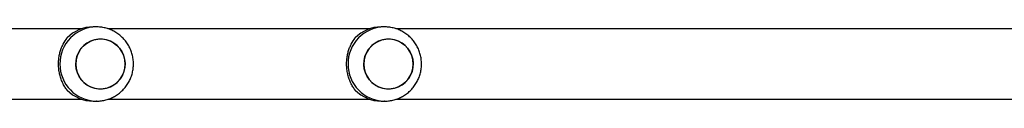
# Model space of a CAD drawing. Units: millimetres. Extents: x -4578 to 374042, y -3372 to 10331.
# Drawn here: x 2609 to 3140, y 3319 to 3359 of the extents above; entities that cross this region are included whole.
import ezdxf

# ---------------------------------------------------------------- set-up
doc = ezdxf.new("R2010")
doc.units = ezdxf.units.MM
doc.layers.add('Toestel 2D', color=7, linetype='Continuous', lineweight=20)

# ---------------------------------------------------------------- blocks, each defined once
blk = doc.blocks.new('RB1216_')
at = {"color": 7, "linetype": 'Continuous', "lineweight": 25}
for p, q in [((256.29, 719.121), (256.29, 675.567)), ((260.09, 675.567), (260.09, 719.124)), ((256.19, 674.952), (256.19, 674.77)), ((256.19, 674.77), (256.19, 674.792)), ((260.19, 674.77), (260.19, 674.952)), ((256.29, 674.15), (256.29, 660.039)), ((260.09, 660.039), (260.09, 674.152)), ((256.19, 659.424), (256.19, 659.241)), ((256.19, 659.241), (256.19, 659.264)), ((260.19, 659.241), (260.19, 659.424)), ((256.29, 658.621), (256.29, 618.448)), ((260.09, 618.448), (260.09, 658.624))]:
    blk.add_line(p, q, dxfattribs=at)
at = {"color": 7, "linetype": 'Continuous', "lineweight": 25, "flags": 128}
for points in [[(257.786, 673.286), (257.58, 673.369), (257.39, 673.484), (257.222, 673.629), (257.08, 673.798), (256.969, 673.988), (256.891, 674.194), (256.848, 674.41), (256.842, 674.629), (256.873, 674.847), (256.94, 675.056), (257.04, 675.252), (257.173, 675.429), (257.333, 675.582), (257.516, 675.707), (257.718, 675.8), (257.932, 675.86), (258.154, 675.884), (258.376, 675.872), (258.594, 675.824), (258.8, 675.741), (258.99, 675.626), (259.158, 675.481), (259.3, 675.312), (259.411, 675.121), (259.489, 674.916), (259.532, 674.7), (259.538, 674.481), (259.507, 674.263), (259.44, 674.054), (259.34, 673.858), (259.207, 673.681), (259.047, 673.528), (258.864, 673.403), (258.662, 673.31), (258.448, 673.25), (258.226, 673.226), (258.004, 673.238), (257.786, 673.286)], [(258.19, 673.225), (258.412, 673.244), (258.628, 673.297), (258.833, 673.386), (259.019, 673.506), (259.183, 673.654), (259.32, 673.828), (259.426, 674.021), (259.499, 674.229), (259.535, 674.445), (259.535, 674.665), (259.499, 674.881), (259.426, 675.089), (259.32, 675.282), (259.183, 675.455), (259.019, 675.604), (258.833, 675.724), (258.628, 675.812), (258.412, 675.866), (258.19, 675.884), (257.968, 675.866), (257.752, 675.812), (257.547, 675.724), (257.361, 675.604), (257.197, 675.455), (257.06, 675.282), (256.954, 675.089), (256.881, 674.881), (256.845, 674.665), (256.845, 674.445), (256.881, 674.229), (256.954, 674.021), (257.06, 673.828), (257.197, 673.654), (257.361, 673.506), (257.547, 673.386), (257.752, 673.297), (257.968, 673.244), (258.19, 673.225)], [(257.786, 657.758), (257.58, 657.84), (257.39, 657.956), (257.222, 658.1), (257.08, 658.269), (256.969, 658.46), (256.891, 658.665), (256.848, 658.881), (256.842, 659.1), (256.873, 659.318), (256.94, 659.527), (257.04, 659.723), (257.173, 659.9), (257.333, 660.053), (257.516, 660.178), (257.718, 660.272), (257.932, 660.331), (258.154, 660.355), (258.376, 660.343), (258.594, 660.295), (258.8, 660.212), (258.99, 660.097), (259.158, 659.953), (259.3, 659.783), (259.411, 659.593), (259.489, 659.387), (259.532, 659.171), (259.538, 658.952), (259.507, 658.735), (259.44, 658.525), (259.34, 658.329), (259.207, 658.152), (259.047, 657.999), (258.864, 657.874), (258.662, 657.781), (258.448, 657.721), (258.226, 657.697), (258.004, 657.709), (257.786, 657.758)], [(258.19, 657.697), (258.412, 657.715), (258.628, 657.769), (258.833, 657.857), (259.019, 657.977), (259.183, 658.126), (259.32, 658.299), (259.426, 658.492), (259.499, 658.7), (259.535, 658.916), (259.535, 659.136), (259.499, 659.353), (259.426, 659.56), (259.32, 659.753), (259.183, 659.927), (259.019, 660.075), (258.833, 660.195), (258.628, 660.284), (258.412, 660.338), (258.19, 660.356), (257.968, 660.338), (257.752, 660.284), (257.547, 660.195), (257.361, 660.075), (257.197, 659.927), (257.06, 659.753), (256.954, 659.56), (256.881, 659.353), (256.845, 659.136), (256.845, 658.916), (256.881, 658.7), (256.954, 658.492), (257.06, 658.299), (257.197, 658.126), (257.361, 657.977), (257.547, 657.857), (257.752, 657.769), (257.968, 657.715), (258.19, 657.697)]]:
    blk.add_lwpolyline(points, dxfattribs=at)
at = {"color": 8, "linetype": 'Continuous', "lineweight": 25}
for centre, start, end in [((258.175, 674.754), 89.5583, 178.9006), ((258.205, 674.755), 0.3741, 90.4445), ((258.175, 659.226), 89.5581, 178.9011), ((258.205, 659.226), 0.3739, 90.4447)]:
    blk.add_arc(centre, 1.985, start, end, dxfattribs=at)
at = {"color": 7, "linetype": 'Continuous', "lineweight": 25}
for centre, radius, start, end in [((258.144, 674.95), 1.954, 134.1252, 179.9289), ((258.235, 674.95), 1.955, 0.0789, 45.8703), ((258.144, 659.421), 1.954, 134.1237, 179.93), ((258.235, 659.421), 1.955, 0.0778, 45.8717)]:
    blk.add_arc(centre, radius, start, end, dxfattribs=at)
for points, knots in [([(256.784, 676.353), (256.843, 676.396), (256.962, 676.483), (257.18, 676.6), (257.415, 676.694), (257.659, 676.76), (257.904, 676.802), (258.16, 676.818), (258.409, 676.808), (258.644, 676.775), (258.865, 676.724), (259.074, 676.653), (259.337, 676.535), (259.492, 676.426), (259.596, 676.353)], [0, 0, 0, 0, 0.087997, 0.177681, 0.267262, 0.341832, 0.416361, 0.491263, 0.566176, 0.634544, 0.702943, 0.776228, 0.849561, 1, 1, 1, 1]), ([(256.194, 674.793), (256.193, 674.737), (256.191, 674.598), (256.224, 674.378), (256.288, 674.135), (256.383, 673.903), (256.506, 673.684), (256.656, 673.483), (256.83, 673.302), (257.025, 673.144), (257.238, 673.011), (257.467, 672.906), (257.707, 672.831), (257.955, 672.786), (258.206, 672.772), (258.458, 672.79), (258.706, 672.839), (258.945, 672.919), (259.173, 673.028), (259.385, 673.165), (259.578, 673.328), (259.749, 673.514), (259.896, 673.719), (260.015, 673.941), (260.105, 674.176), (260.163, 674.421), (260.19, 674.619), (260.187, 674.735), (260.186, 674.767)], [0, 0, 0, 0, 0.026463, 0.066287, 0.106091, 0.14588, 0.18566, 0.225447, 0.265241, 0.30506, 0.344902, 0.384776, 0.424688, 0.464634, 0.504615, 0.544622, 0.584655, 0.624712, 0.66477, 0.704832, 0.744885, 0.784918, 0.82493, 0.864914, 0.904866, 0.944781, 0.984662, 1, 1, 1, 1]), ([(256.784, 660.824), (256.843, 660.867), (256.962, 660.955), (257.18, 661.071), (257.415, 661.165), (257.659, 661.232), (257.904, 661.273), (258.16, 661.289), (258.409, 661.28), (258.644, 661.247), (258.865, 661.195), (259.074, 661.124), (259.337, 661.006), (259.492, 660.897), (259.596, 660.824)], [0, 0, 0, 0, 0.087997, 0.177681, 0.267262, 0.341833, 0.416361, 0.491263, 0.566174, 0.634544, 0.702942, 0.776228, 0.84956, 1, 1, 1, 1]), ([(256.194, 659.264), (256.193, 659.209), (256.191, 659.07), (256.224, 658.849), (256.288, 658.606), (256.383, 658.374), (256.506, 658.156), (256.656, 657.954), (256.83, 657.773), (257.025, 657.615), (257.238, 657.483), (257.467, 657.378), (257.707, 657.302), (257.955, 657.257), (258.206, 657.243), (258.458, 657.261), (258.706, 657.31), (258.945, 657.39), (259.173, 657.5), (259.385, 657.637), (259.578, 657.799), (259.749, 657.985), (259.896, 658.19), (260.015, 658.412), (260.105, 658.648), (260.163, 658.892), (260.19, 659.091), (260.187, 659.206), (260.186, 659.238)], [0, 0, 0, 0, 0.026463, 0.066287, 0.106093, 0.14588, 0.18566, 0.22545, 0.265241, 0.305061, 0.344902, 0.384776, 0.424688, 0.464634, 0.504615, 0.544622, 0.584654, 0.624712, 0.66477, 0.704832, 0.744886, 0.784916, 0.82493, 0.864913, 0.904863, 0.944781, 0.984659, 1, 1, 1, 1])]:
    blk.add_open_spline(points, degree=3, knots=knots, dxfattribs=at)
blk = doc.blocks.new('VPL-14-RB1216')
at = {"layer": 'Toestel 2D', "xscale": 10, "yscale": 10, "zscale": 10, "rotation": 90}
blk.add_blockref('RB1216_', (9397.85, 757.01), dxfattribs=at)

msp = doc.modelspace()

# ---------------------------------------------------------------- block references
msp.add_blockref('VPL-14-RB1216', (0, 0))

doc.saveas('drawing.dxf')
